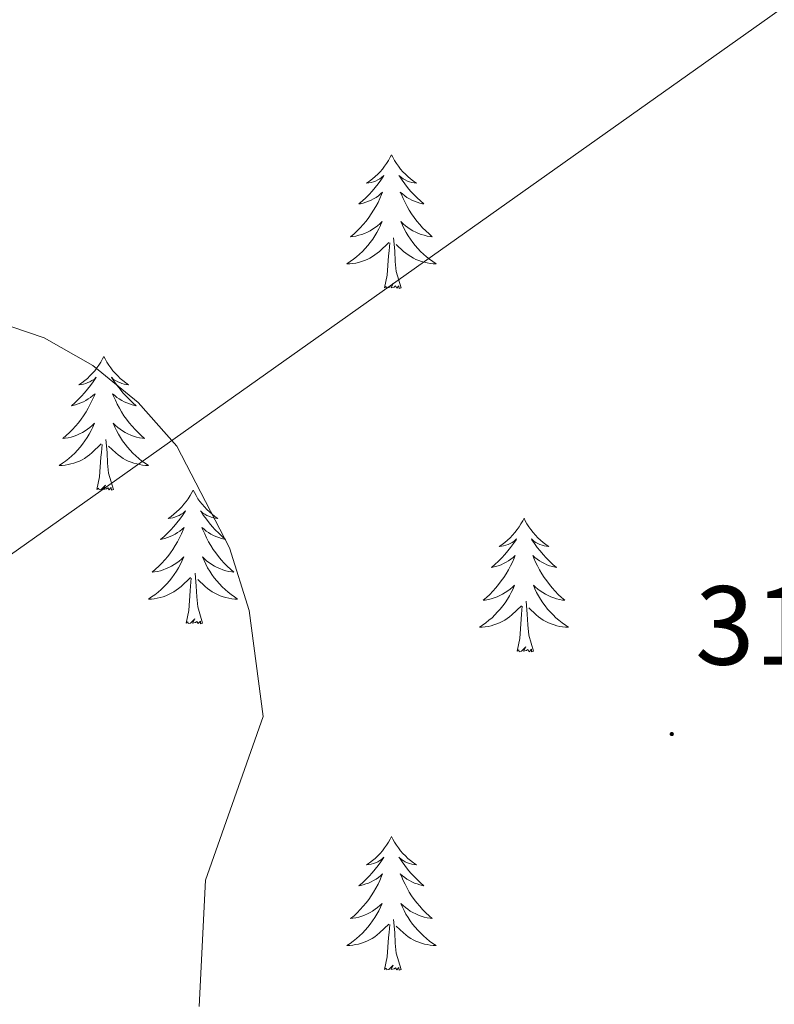
# Model space of a CAD drawing. Units: metres. Extents: x 611174 to 615676, y 4654891 to 4657932.
# Drawn here: x 614610 to 614677, y 4656784 to 4656872 of the extents above; entities that cross this region are included whole.
import ezdxf
from ezdxf.enums import TextEntityAlignment as Align

# ---------------------------------------------------------------- set-up
doc = ezdxf.new("R2010")
doc.units = ezdxf.units.M
doc.header["$MEASUREMENT"] = 0
for name, color, linetype, lineweight in [('Carátula', 7, 'Continuous', 5), ('Level 32', 19, 'Continuous', 0), ('Level 36', 19, 'Continuous', 40), ('Level 41', 19, 'Continuous', 0), ('Level 5', 36, 'Continuous', 0), ('Level 7', 1, 'Continuous', 0)]:
    doc.layers.add(name, color=color, linetype=linetype, lineweight=lineweight)
doc.styles.add('Arial', font='ARIAL.TTF', dxfattribs={"height": 0.2})

# ---------------------------------------------------------------- blocks, each defined once
blk = doc.blocks.new('5PATER')
at = {"layer": 'Carátula', "linetype": 'Continuous', "lineweight": 5}
h = blk.add_hatch(color=250, dxfattribs=at)
edge = h.paths.add_edge_path()
edge.add_ellipse((0, 0.01), major_axis=(-1.33, -1.34), ratio=0.999422, start_angle=0, end_angle=360)

msp = doc.modelspace()

# ---------------------------------------------------------------- linework, layer by layer
at = {"layer": 'Level 32', "color": 6, "linetype": 'Continuous', "lineweight": 0, "ltscale": 0.5}
msp.add_polyline3d([(614431.5, 4656692.7, 315.69), (614572.16, 4656797.9, 310.19), (614693.18, 4656883.63, 317.51)], dxfattribs=at)
at = {"layer": 'Level 36', "color": 92, "linetype": 'Continuous', "lineweight": 0}
for points in [[(614643.1, 4656859.72, 0.01), (614642.99, 4656859.51, 0.01), (614642.84, 4656859.23, 0.01), (614642.67, 4656858.96, 0.01), (614642.49, 4656858.71, 0.01), (614642.29, 4656858.46, 0.01), (614642.08, 4656858.22, 0.01), (614641.87, 4656858, 0.01), (614641.64, 4656857.78, 0.01), (614641.4, 4656857.58, 0.01), (614641.14, 4656857.39, 0.01), (614640.88, 4656857.21, 0.01), (614641.08, 4656857.23, 0.01), (614641.29, 4656857.27, 0.01), (614641.49, 4656857.32, 0.01), (614641.68, 4656857.39, 0.01), (614641.87, 4656857.48, 0.01), (614642.05, 4656857.58, 0.01), (614642.22, 4656857.69, 0.01), (614642.43, 4656857.88, 0.01), (614642.39, 4656857.82, 0.01), (614642.16, 4656857.47, 0.01), (614641.92, 4656857.13, 0.01), (614641.66, 4656856.81, 0.01), (614641.39, 4656856.49, 0.01), (614641.11, 4656856.19, 0.01), (614640.82, 4656855.89, 0.01), (614640.52, 4656855.61, 0.01), (614640.2, 4656855.34, 0.01), (614640.33, 4656855.36, 0.01), (614640.57, 4656855.42, 0.01), (614640.82, 4656855.49, 0.01), (614641.05, 4656855.58, 0.01), (614641.28, 4656855.68, 0.01), (614641.51, 4656855.8, 0.01), (614641.72, 4656855.93, 0.01), (614641.93, 4656856.08, 0.01), (614642.13, 4656856.24, 0.01), (614642.31, 4656856.4, 0.01), (614642.22, 4656856.18, 0.01), (614642.07, 4656855.82, 0.01), (614641.9, 4656855.47, 0.01), (614641.71, 4656855.12, 0.01), (614641.51, 4656854.78, 0.01), (614641.3, 4656854.45, 0.01), (614641.07, 4656854.13, 0.01), (614640.84, 4656853.82, 0.01), (614640.58, 4656853.51, 0.01), (614640.32, 4656853.22, 0.01), (614640.04, 4656852.94, 0.01), (614639.76, 4656852.67, 0.01), (614639.46, 4656852.41, 0.01), (614639.66, 4656852.44, 0.01), (614639.92, 4656852.48, 0.01), (614640.19, 4656852.55, 0.01), (614640.45, 4656852.63, 0.01), (614640.7, 4656852.72, 0.01), (614640.95, 4656852.83, 0.01), (614641.19, 4656852.95, 0.01), (614641.42, 4656853.09, 0.01), (614641.65, 4656853.24, 0.01), (614641.86, 4656853.4, 0.01), (614642.07, 4656853.58, 0.01), (614642.27, 4656853.77, 0.01), (614642.12, 4656853.44, 0.01)], [(614643.1, 4656859.72, 0.01), (614643.21, 4656859.51, 0.01), (614643.37, 4656859.23, 0.01), (614643.54, 4656858.96, 0.01), (614643.72, 4656858.71, 0.01), (614643.91, 4656858.46, 0.01), (614644.12, 4656858.22, 0.01), (614644.34, 4656858, 0.01), (614644.57, 4656857.78, 0.01), (614644.81, 4656857.58, 0.01), (614645.06, 4656857.39, 0.01), (614645.32, 4656857.21, 0.01), (614645.12, 4656857.23, 0.01), (614644.92, 4656857.27, 0.01), (614644.72, 4656857.32, 0.01), (614644.52, 4656857.39, 0.01), (614644.33, 4656857.48, 0.01), (614644.15, 4656857.58, 0.01), (614643.98, 4656857.69, 0.01), (614643.77, 4656857.88, 0.01), (614643.82, 4656857.82, 0.01), (614644.04, 4656857.47, 0.01), (614644.29, 4656857.13, 0.01), (614644.54, 4656856.81, 0.01), (614644.81, 4656856.49, 0.01), (614645.09, 4656856.19, 0.01), (614645.38, 4656855.89, 0.01), (614645.69, 4656855.61, 0.01), (614646, 4656855.34, 0.01), (614645.88, 4656855.36, 0.01), (614645.63, 4656855.42, 0.01), (614645.39, 4656855.49, 0.01), (614645.15, 4656855.58, 0.01), (614644.92, 4656855.68, 0.01), (614644.7, 4656855.8, 0.01), (614644.48, 4656855.93, 0.01), (614644.28, 4656856.08, 0.01), (614644.08, 4656856.24, 0.01), (614643.89, 4656856.4, 0.01), (614643.98, 4656856.18, 0.01), (614644.14, 4656855.82, 0.01), (614644.31, 4656855.47, 0.01), (614644.49, 4656855.12, 0.01), (614644.69, 4656854.78, 0.01), (614644.9, 4656854.45, 0.01), (614645.13, 4656854.13, 0.01), (614645.37, 4656853.82, 0.01), (614645.62, 4656853.51, 0.01), (614645.88, 4656853.22, 0.01), (614646.16, 4656852.94, 0.01), (614646.45, 4656852.67, 0.01), (614646.74, 4656852.41, 0.01), (614646.55, 4656852.44, 0.01), (614646.28, 4656852.48, 0.01), (614646.02, 4656852.55, 0.01), (614645.76, 4656852.63, 0.01), (614645.5, 4656852.72, 0.01), (614645.26, 4656852.83, 0.01), (614645.01, 4656852.95, 0.01), (614644.78, 4656853.09, 0.01), (614644.56, 4656853.24, 0.01), (614644.34, 4656853.4, 0.01), (614644.13, 4656853.58, 0.01), (614643.94, 4656853.77, 0.01), (614644.08, 4656853.44, 0.01)], [(614642.123, 4656853.436, 0.01), (614641.973, 4656853.116, 0.01), (614641.803, 4656852.797, 0.01), (614641.623, 4656852.497, 0.01), (614641.423, 4656852.197, 0.01), (614641.213, 4656851.917, 0.01), (614640.993, 4656851.637, 0.01), (614640.753, 4656851.367, 0.01), (614640.513, 4656851.107, 0.01), (614640.253, 4656850.867, 0.01), (614639.983, 4656850.627, 0.01), (614639.703, 4656850.407, 0.01), (614639.413, 4656850.197, 0.01), (614639.123, 4656850.007, 0.01), (614639.393, 4656850.017, 0.01), (614639.653, 4656850.037, 0.01), (614639.913, 4656850.077, 0.01), (614640.173, 4656850.137, 0.01), (614640.433, 4656850.207, 0.01), (614640.683, 4656850.297, 0.01), (614640.923, 4656850.397, 0.01), (614641.163, 4656850.517, 0.01), (614641.393, 4656850.647, 0.01), (614641.613, 4656850.797, 0.01), (614641.823, 4656850.947, 0.01), (614642.033, 4656851.117, 0.01), (614642.873, 4656851.917, 0.01)], [(614644.083, 4656853.437, 0.01), (614644.233, 4656853.117, 0.01), (614644.403, 4656852.797, 0.01), (614644.593, 4656852.497, 0.01), (614644.783, 4656852.197, 0.01), (614644.993, 4656851.917, 0.01), (614645.223, 4656851.637, 0.01), (614645.453, 4656851.367, 0.01), (614645.703, 4656851.108, 0.01), (614645.963, 4656850.868, 0.01), (614646.223, 4656850.628, 0.01), (614646.503, 4656850.408, 0.01), (614646.793, 4656850.198, 0.01), (614647.083, 4656850.008, 0.01), (614646.823, 4656850.018, 0.01), (614646.553, 4656850.038, 0.01), (614646.293, 4656850.078, 0.01), (614646.033, 4656850.138, 0.01), (614645.783, 4656850.208, 0.01), (614645.533, 4656850.298, 0.01), (614645.283, 4656850.398, 0.01), (614645.053, 4656850.518, 0.01), (614644.823, 4656850.648, 0.01), (614644.593, 4656850.797, 0.01), (614644.383, 4656850.947, 0.01), (614644.183, 4656851.117, 0.01), (614643.523, 4656851.737, 0.01)], [(614643.95, 4656847.87, 0.01), (614643.52, 4656849.31, 0.01), (614643.43, 4656850.22, 0.01), (614643.39, 4656851.17, 0.01), (614643.28, 4656852.33, 0.01)], [(614642.48, 4656847.87, 0.01), (614642.73, 4656848.99, 0.01), (614642.84, 4656850.73, 0.01), (614642.89, 4656851.17, 0.01), (614642.95, 4656851.89, 0.01)], [(614643.95, 4656847.87, 0.01), (614643.78, 4656847.81, 0.01), (614643.76, 4656848.04, 0.01), (614643.57, 4656847.82, 0.01), (614643.45, 4656848.03, 0.01), (614643.33, 4656847.92, 0.01), (614643.06, 4656847.86, 0.01), (614643.25, 4656848.26, 0.01), (614642.87, 4656847.88, 0.01), (614642.68, 4656847.82, 0.01), (614642.64, 4656847.98, 0.01), (614642.48, 4656847.87, 0.01)], [(614617.44, 4656841.74, 0.01), (614617.33, 4656841.52, 0.01), (614617.18, 4656841.24, 0.01), (614617.01, 4656840.98, 0.01), (614616.83, 4656840.72, 0.01), (614616.63, 4656840.47, 0.01), (614616.43, 4656840.24, 0.01), (614616.21, 4656840.01, 0.01), (614615.98, 4656839.79, 0.01), (614615.74, 4656839.59, 0.01), (614615.49, 4656839.4, 0.01), (614615.23, 4656839.22, 0.01), (614615.43, 4656839.24, 0.01), (614615.63, 4656839.28, 0.01), (614615.83, 4656839.34, 0.01), (614616.02, 4656839.41, 0.01), (614616.21, 4656839.49, 0.01), (614616.39, 4656839.59, 0.01), (614616.57, 4656839.7, 0.01), (614616.77, 4656839.89, 0.01), (614616.73, 4656839.83, 0.01), (614616.5, 4656839.48, 0.01), (614616.26, 4656839.15, 0.01), (614616, 4656838.82, 0.01), (614615.73, 4656838.51, 0.01), (614615.45, 4656838.2, 0.01), (614615.16, 4656837.91, 0.01), (614614.86, 4656837.62, 0.01), (614614.55, 4656837.35, 0.01), (614614.67, 4656837.38, 0.01), (614614.92, 4656837.43, 0.01), (614615.16, 4656837.51, 0.01), (614615.39, 4656837.6, 0.01), (614615.62, 4656837.7, 0.01), (614615.85, 4656837.82, 0.01), (614616.06, 4656837.95, 0.01), (614616.27, 4656838.09, 0.01), (614616.47, 4656838.25, 0.01), (614616.66, 4656838.42, 0.01), (614616.57, 4656838.2, 0.01), (614616.41, 4656837.84, 0.01), (614616.24, 4656837.48, 0.01), (614616.06, 4656837.14, 0.01), (614615.86, 4656836.8, 0.01), (614615.64, 4656836.46, 0.01), (614615.42, 4656836.14, 0.01), (614615.18, 4656835.83, 0.01), (614614.93, 4656835.53, 0.01), (614614.66, 4656835.24, 0.01), (614614.39, 4656834.95, 0.01), (614614.1, 4656834.68, 0.01), (614613.8, 4656834.43, 0.01), (614614, 4656834.45, 0.01), (614614.27, 4656834.5, 0.01), (614614.53, 4656834.56, 0.01), (614614.79, 4656834.64, 0.01), (614615.04, 4656834.73, 0.01), (614615.29, 4656834.84, 0.01), (614615.53, 4656834.96, 0.01), (614615.77, 4656835.1, 0.01), (614615.99, 4656835.25, 0.01), (614616.21, 4656835.42, 0.01), (614616.41, 4656835.59, 0.01), (614616.61, 4656835.78, 0.01), (614616.47, 4656835.45, 0.01)], [(614617.44, 4656841.74, 0.01), (614617.56, 4656841.52, 0.01), (614617.71, 4656841.24, 0.01), (614617.88, 4656840.98, 0.01), (614618.06, 4656840.72, 0.01), (614618.25, 4656840.47, 0.01), (614618.46, 4656840.24, 0.01), (614618.68, 4656840.01, 0.01), (614618.91, 4656839.79, 0.01), (614619.15, 4656839.59, 0.01), (614619.4, 4656839.4, 0.01), (614619.66, 4656839.22, 0.01), (614619.46, 4656839.24, 0.01), (614619.26, 4656839.28, 0.01), (614619.06, 4656839.34, 0.01), (614618.86, 4656839.41, 0.01), (614618.68, 4656839.49, 0.01), (614618.5, 4656839.59, 0.01), (614618.32, 4656839.7, 0.01), (614618.12, 4656839.89, 0.01), (614618.16, 4656839.83, 0.01), (614618.39, 4656839.48, 0.01), (614618.63, 4656839.15, 0.01), (614618.89, 4656838.82, 0.01), (614619.15, 4656838.51, 0.01), (614619.43, 4656838.2, 0.01), (614619.73, 4656837.91, 0.01), (614620.03, 4656837.62, 0.01), (614620.34, 4656837.35, 0.01), (614620.22, 4656837.38, 0.01), (614619.97, 4656837.43, 0.01), (614619.73, 4656837.51, 0.01), (614619.49, 4656837.6, 0.01), (614619.26, 4656837.7, 0.01), (614619.04, 4656837.82, 0.01), (614618.82, 4656837.95, 0.01), (614618.62, 4656838.09, 0.01), (614618.42, 4656838.25, 0.01), (614618.23, 4656838.42, 0.01), (614618.32, 4656838.2, 0.01), (614618.48, 4656837.84, 0.01), (614618.65, 4656837.48, 0.01), (614618.83, 4656837.14, 0.01), (614619.03, 4656836.8, 0.01), (614619.24, 4656836.46, 0.01), (614619.47, 4656836.14, 0.01), (614619.71, 4656835.83, 0.01), (614619.96, 4656835.53, 0.01), (614620.23, 4656835.24, 0.01), (614620.5, 4656834.95, 0.01), (614620.79, 4656834.68, 0.01), (614621.08, 4656834.43, 0.01), (614620.89, 4656834.45, 0.01), (614620.62, 4656834.5, 0.01), (614620.36, 4656834.56, 0.01), (614620.1, 4656834.64, 0.01), (614619.84, 4656834.73, 0.01), (614619.6, 4656834.84, 0.01), (614619.36, 4656834.96, 0.01), (614619.12, 4656835.1, 0.01), (614618.9, 4656835.25, 0.01), (614618.68, 4656835.42, 0.01), (614618.48, 4656835.59, 0.01), (614618.28, 4656835.78, 0.01), (614618.42, 4656835.45, 0.01)], [(614616.472, 4656835.446, 0.01), (614616.312, 4656835.126, 0.01), (614616.142, 4656834.816, 0.01), (614615.962, 4656834.506, 0.01), (614615.762, 4656834.216, 0.01), (614615.552, 4656833.926, 0.01), (614615.332, 4656833.646, 0.01), (614615.102, 4656833.376, 0.01), (614614.852, 4656833.116, 0.01), (614614.592, 4656832.876, 0.01), (614614.322, 4656832.646, 0.01), (614614.042, 4656832.416, 0.01), (614613.752, 4656832.216, 0.01), (614613.462, 4656832.016, 0.01), (614613.732, 4656832.026, 0.01), (614613.992, 4656832.056, 0.01), (614614.252, 4656832.096, 0.01), (614614.512, 4656832.156, 0.01), (614614.772, 4656832.226, 0.01), (614615.022, 4656832.317, 0.01), (614615.262, 4656832.417, 0.01), (614615.502, 4656832.527, 0.01), (614615.732, 4656832.657, 0.01), (614615.952, 4656832.807, 0.01), (614616.162, 4656832.967, 0.01), (614616.372, 4656833.137, 0.01), (614617.222, 4656833.937, 0.01)], [(614618.422, 4656835.446, 0.01), (614618.582, 4656835.127, 0.01), (614618.742, 4656834.817, 0.01), (614618.932, 4656834.507, 0.01), (614619.122, 4656834.217, 0.01), (614619.342, 4656833.927, 0.01), (614619.562, 4656833.647, 0.01), (614619.791, 4656833.377, 0.01), (614620.041, 4656833.117, 0.01), (614620.301, 4656832.877, 0.01), (614620.571, 4656832.647, 0.01), (614620.841, 4656832.418, 0.01), (614621.131, 4656832.218, 0.01), (614621.421, 4656832.018, 0.01), (614621.161, 4656832.028, 0.01), (614620.901, 4656832.058, 0.01), (614620.631, 4656832.098, 0.01), (614620.381, 4656832.157, 0.01), (614620.121, 4656832.227, 0.01), (614619.871, 4656832.317, 0.01), (614619.631, 4656832.417, 0.01), (614619.391, 4656832.527, 0.01), (614619.161, 4656832.657, 0.01), (614618.941, 4656832.807, 0.01), (614618.721, 4656832.967, 0.01), (614618.521, 4656833.137, 0.01), (614617.862, 4656833.757, 0.01)], [(614616.82, 4656829.89, 0.01), (614617.07, 4656831.01, 0.01), (614617.18, 4656832.75, 0.01), (614617.23, 4656833.18, 0.01), (614617.29, 4656833.9, 0.01)], [(614618.3, 4656829.89, 0.01), (614617.87, 4656831.33, 0.01), (614617.78, 4656832.23, 0.01), (614617.73, 4656833.18, 0.01), (614617.63, 4656834.34, 0.01)], [(614618.3, 4656829.89, 0.01), (614618.12, 4656829.82, 0.01), (614618.1, 4656830.06, 0.01), (614617.91, 4656829.84, 0.01), (614617.79, 4656830.04, 0.01), (614617.67, 4656829.93, 0.01), (614617.4, 4656829.88, 0.01), (614617.6, 4656830.27, 0.01), (614617.21, 4656829.89, 0.01), (614617.02, 4656829.84, 0.01), (614616.98, 4656830, 0.01), (614616.82, 4656829.89, 0.01)], [(614625.4, 4656829.82, 0.01), (614625.29, 4656829.6, 0.01), (614625.14, 4656829.33, 0.01), (614624.97, 4656829.06, 0.01), (614624.79, 4656828.8, 0.01), (614624.59, 4656828.56, 0.01), (614624.39, 4656828.32, 0.01), (614624.17, 4656828.09, 0.01), (614623.94, 4656827.88, 0.01), (614623.7, 4656827.67, 0.01), (614623.45, 4656827.48, 0.01), (614623.19, 4656827.3, 0.01), (614623.39, 4656827.33, 0.01), (614623.59, 4656827.36, 0.01), (614623.79, 4656827.42, 0.01), (614623.98, 4656827.49, 0.01), (614624.17, 4656827.57, 0.01), (614624.35, 4656827.67, 0.01), (614624.53, 4656827.78, 0.01), (614624.73, 4656827.98, 0.01), (614624.69, 4656827.91, 0.01), (614624.46, 4656827.56, 0.01), (614624.22, 4656827.23, 0.01), (614623.96, 4656826.9, 0.01), (614623.69, 4656826.59, 0.01), (614623.41, 4656826.28, 0.01), (614623.12, 4656825.99, 0.01), (614622.82, 4656825.7, 0.01), (614622.51, 4656825.43, 0.01), (614622.63, 4656825.46, 0.01), (614622.88, 4656825.52, 0.01), (614623.12, 4656825.59, 0.01), (614623.35, 4656825.68, 0.01), (614623.58, 4656825.78, 0.01), (614623.81, 4656825.9, 0.01), (614624.02, 4656826.03, 0.01), (614624.23, 4656826.17, 0.01), (614624.43, 4656826.33, 0.01), (614624.62, 4656826.5, 0.01), (614624.53, 4656826.28, 0.01), (614624.37, 4656825.92, 0.01), (614624.2, 4656825.56, 0.01), (614624.02, 4656825.22, 0.01), (614623.82, 4656824.88, 0.01), (614623.6, 4656824.54, 0.01), (614623.38, 4656824.22, 0.01), (614623.14, 4656823.91, 0.01), (614622.89, 4656823.61, 0.01), (614622.62, 4656823.32, 0.01), (614622.35, 4656823.04, 0.01), (614622.06, 4656822.76, 0.01), (614621.76, 4656822.51, 0.01), (614621.96, 4656822.53, 0.01), (614622.23, 4656822.58, 0.01), (614622.49, 4656822.64, 0.01), (614622.75, 4656822.72, 0.01), (614623, 4656822.82, 0.01), (614623.25, 4656822.92, 0.01), (614623.49, 4656823.05, 0.01), (614623.73, 4656823.18, 0.01), (614623.95, 4656823.33, 0.01), (614624.17, 4656823.5, 0.01), (614624.37, 4656823.67, 0.01), (614624.57, 4656823.86, 0.01), (614624.43, 4656823.54, 0.01)], [(614625.4, 4656829.82, 0.01), (614625.52, 4656829.6, 0.01), (614625.67, 4656829.33, 0.01), (614625.84, 4656829.06, 0.01), (614626.02, 4656828.8, 0.01), (614626.21, 4656828.56, 0.01), (614626.42, 4656828.32, 0.01), (614626.64, 4656828.09, 0.01), (614626.87, 4656827.88, 0.01), (614627.11, 4656827.67, 0.01), (614627.36, 4656827.48, 0.01), (614627.62, 4656827.3, 0.01), (614627.42, 4656827.33, 0.01), (614627.22, 4656827.36, 0.01), (614627.02, 4656827.42, 0.01), (614626.82, 4656827.49, 0.01), (614626.64, 4656827.57, 0.01), (614626.46, 4656827.67, 0.01), (614626.28, 4656827.78, 0.01), (614626.08, 4656827.98, 0.01), (614626.12, 4656827.91, 0.01), (614626.35, 4656827.56, 0.01), (614626.59, 4656827.23, 0.01), (614626.85, 4656826.9, 0.01), (614627.11, 4656826.59, 0.01), (614627.39, 4656826.28, 0.01), (614627.69, 4656825.99, 0.01), (614627.99, 4656825.7, 0.01), (614628.3, 4656825.43, 0.01), (614628.18, 4656825.46, 0.01), (614627.93, 4656825.52, 0.01), (614627.69, 4656825.59, 0.01), (614627.45, 4656825.68, 0.01), (614627.22, 4656825.78, 0.01), (614627, 4656825.9, 0.01), (614626.78, 4656826.03, 0.01), (614626.58, 4656826.17, 0.01), (614626.38, 4656826.33, 0.01), (614626.19, 4656826.5, 0.01), (614626.28, 4656826.28, 0.01), (614626.44, 4656825.92, 0.01), (614626.61, 4656825.56, 0.01), (614626.79, 4656825.22, 0.01), (614626.99, 4656824.88, 0.01), (614627.2, 4656824.54, 0.01), (614627.43, 4656824.22, 0.01), (614627.67, 4656823.91, 0.01), (614627.92, 4656823.61, 0.01), (614628.19, 4656823.32, 0.01), (614628.46, 4656823.04, 0.01), (614628.75, 4656822.76, 0.01), (614629.04, 4656822.51, 0.01), (614628.85, 4656822.53, 0.01), (614628.58, 4656822.58, 0.01), (614628.32, 4656822.64, 0.01), (614628.06, 4656822.72, 0.01), (614627.8, 4656822.82, 0.01), (614627.56, 4656822.92, 0.01), (614627.32, 4656823.05, 0.01), (614627.08, 4656823.18, 0.01), (614626.86, 4656823.33, 0.01), (614626.64, 4656823.5, 0.01), (614626.44, 4656823.67, 0.01), (614626.24, 4656823.86, 0.01), (614626.38, 4656823.54, 0.01)], [(614654.92, 4656827.31, 0.01), (614654.81, 4656827.09, 0.01), (614654.65, 4656826.82, 0.01), (614654.48, 4656826.55, 0.01), (614654.3, 4656826.3, 0.01), (614654.11, 4656826.05, 0.01), (614653.9, 4656825.81, 0.01), (614653.68, 4656825.58, 0.01), (614653.45, 4656825.37, 0.01), (614653.21, 4656825.16, 0.01), (614652.96, 4656824.97, 0.01), (614652.7, 4656824.8, 0.01), (614652.9, 4656824.82, 0.01), (614653.1, 4656824.86, 0.01), (614653.3, 4656824.91, 0.01), (614653.5, 4656824.98, 0.01), (614653.69, 4656825.06, 0.01), (614653.87, 4656825.16, 0.01), (614654.04, 4656825.28, 0.01), (614654.25, 4656825.47, 0.01), (614654.21, 4656825.4, 0.01), (614653.98, 4656825.06, 0.01), (614653.73, 4656824.72, 0.01), (614653.48, 4656824.4, 0.01), (614653.21, 4656824.08, 0.01), (614652.93, 4656823.78, 0.01), (614652.64, 4656823.48, 0.01), (614652.33, 4656823.2, 0.01), (614652.02, 4656822.93, 0.01), (614652.14, 4656822.95, 0.01), (614652.39, 4656823.01, 0.01), (614652.63, 4656823.08, 0.01), (614652.87, 4656823.17, 0.01), (614653.1, 4656823.27, 0.01), (614653.32, 4656823.39, 0.01), (614653.54, 4656823.52, 0.01), (614653.75, 4656823.67, 0.01), (614653.94, 4656823.82, 0.01), (614654.13, 4656823.99, 0.01), (614654.04, 4656823.77, 0.01), (614653.89, 4656823.41, 0.01), (614653.72, 4656823.06, 0.01), (614653.53, 4656822.71, 0.01), (614653.33, 4656822.37, 0.01), (614653.12, 4656822.04, 0.01), (614652.89, 4656821.72, 0.01), (614652.65, 4656821.4, 0.01), (614652.4, 4656821.1, 0.01), (614652.14, 4656820.81, 0.01), (614651.86, 4656820.53, 0.01), (614651.58, 4656820.26, 0.01), (614651.28, 4656820, 0.01), (614651.47, 4656820.02, 0.01), (614651.74, 4656820.07, 0.01), (614652, 4656820.14, 0.01), (614652.26, 4656820.21, 0.01), (614652.52, 4656820.31, 0.01), (614652.77, 4656820.42, 0.01), (614653.01, 4656820.54, 0.01), (614653.24, 4656820.68, 0.01), (614653.47, 4656820.83, 0.01), (614653.68, 4656820.99, 0.01), (614653.89, 4656821.17, 0.01), (614654.08, 4656821.36, 0.01), (614653.94, 4656821.03, 0.01)], [(614654.92, 4656827.31, 0.01), (614655.03, 4656827.09, 0.01), (614655.18, 4656826.82, 0.01), (614655.35, 4656826.55, 0.01), (614655.54, 4656826.3, 0.01), (614655.73, 4656826.05, 0.01), (614655.94, 4656825.81, 0.01), (614656.16, 4656825.58, 0.01), (614656.38, 4656825.37, 0.01), (614656.62, 4656825.16, 0.01), (614656.88, 4656824.97, 0.01), (614657.14, 4656824.8, 0.01), (614656.94, 4656824.82, 0.01), (614656.73, 4656824.86, 0.01), (614656.54, 4656824.91, 0.01), (614656.34, 4656824.98, 0.01), (614656.15, 4656825.07, 0.01), (614655.97, 4656825.16, 0.01), (614655.8, 4656825.28, 0.01), (614655.59, 4656825.47, 0.01), (614655.63, 4656825.4, 0.01), (614655.86, 4656825.06, 0.01), (614656.1, 4656824.72, 0.01), (614656.36, 4656824.4, 0.01), (614656.63, 4656824.08, 0.01), (614656.91, 4656823.78, 0.01), (614657.2, 4656823.48, 0.01), (614657.5, 4656823.2, 0.01), (614657.82, 4656822.93, 0.01), (614657.69, 4656822.95, 0.01), (614657.45, 4656823.01, 0.01), (614657.2, 4656823.08, 0.01), (614656.97, 4656823.17, 0.01), (614656.74, 4656823.27, 0.01), (614656.52, 4656823.39, 0.01), (614656.3, 4656823.52, 0.01), (614656.09, 4656823.67, 0.01), (614655.9, 4656823.82, 0.01), (614655.71, 4656823.99, 0.01), (614655.8, 4656823.77, 0.01), (614655.95, 4656823.41, 0.01), (614656.12, 4656823.06, 0.01), (614656.31, 4656822.71, 0.01), (614656.51, 4656822.37, 0.01), (614656.72, 4656822.04, 0.01), (614656.95, 4656821.72, 0.01), (614657.19, 4656821.4, 0.01), (614657.44, 4656821.1, 0.01), (614657.7, 4656820.81, 0.01), (614657.98, 4656820.53, 0.01), (614658.26, 4656820.26, 0.01), (614658.56, 4656820, 0.01), (614658.36, 4656820.02, 0.01), (614658.1, 4656820.07, 0.01), (614657.83, 4656820.14, 0.01), (614657.58, 4656820.21, 0.01), (614657.32, 4656820.31, 0.01), (614657.07, 4656820.42, 0.01), (614656.83, 4656820.54, 0.01), (614656.6, 4656820.68, 0.01), (614656.37, 4656820.83, 0.01), (614656.16, 4656820.99, 0.01), (614655.95, 4656821.17, 0.01), (614655.76, 4656821.36, 0.01), (614655.9, 4656821.03, 0.01)], [(614624.43, 4656823.54, 0.01), (614624.27, 4656823.21, 0.01), (614624.1, 4656822.9, 0.01), (614623.92, 4656822.6, 0.01), (614623.72, 4656822.3, 0.01), (614623.51, 4656822.01, 0.01), (614623.29, 4656821.73, 0.01), (614623.06, 4656821.46, 0.01), (614622.81, 4656821.21, 0.01), (614622.55, 4656820.96, 0.01), (614622.28, 4656820.73, 0.01), (614622, 4656820.5, 0.01), (614621.71, 4656820.3, 0.01), (614621.42, 4656820.1, 0.01), (614621.69, 4656820.11, 0.01), (614621.95, 4656820.14, 0.01), (614622.21, 4656820.181, 0.01), (614622.47, 4656820.241, 0.01), (614622.73, 4656820.311, 0.01), (614622.98, 4656820.401, 0.01), (614623.22, 4656820.501, 0.01), (614623.46, 4656820.621, 0.01), (614623.69, 4656820.751, 0.01), (614623.91, 4656820.891, 0.01), (614624.12, 4656821.051, 0.01), (614624.33, 4656821.221, 0.01), (614625.18, 4656822.021, 0.01)], [(614626.38, 4656823.54, 0.01), (614626.54, 4656823.211, 0.01), (614626.7, 4656822.901, 0.01), (614626.89, 4656822.601, 0.01), (614627.08, 4656822.301, 0.01), (614627.3, 4656822.011, 0.01), (614627.52, 4656821.731, 0.01), (614627.75, 4656821.461, 0.01), (614628, 4656821.211, 0.01), (614628.26, 4656820.961, 0.01), (614628.53, 4656820.731, 0.01), (614628.799, 4656820.502, 0.01), (614629.089, 4656820.302, 0.01), (614629.379, 4656820.102, 0.01), (614629.119, 4656820.112, 0.01), (614628.859, 4656820.142, 0.01), (614628.589, 4656820.182, 0.01), (614628.339, 4656820.242, 0.01), (614628.079, 4656820.311, 0.01), (614627.83, 4656820.401, 0.01), (614627.59, 4656820.501, 0.01), (614627.35, 4656820.621, 0.01), (614627.12, 4656820.751, 0.01), (614626.9, 4656820.891, 0.01), (614626.68, 4656821.051, 0.01), (614626.48, 4656821.221, 0.01), (614625.82, 4656821.841, 0.01)], [(614624.78, 4656817.97, 0.01), (614625.03, 4656819.09, 0.01), (614625.14, 4656820.83, 0.01), (614625.19, 4656821.26, 0.01), (614625.25, 4656821.98, 0.01)], [(614626.26, 4656817.97, 0.01), (614625.83, 4656819.41, 0.01), (614625.74, 4656820.31, 0.01), (614625.69, 4656821.26, 0.01), (614625.59, 4656822.43, 0.01)], [(614653.939, 4656821.026, 0.01), (614653.789, 4656820.706, 0.01), (614653.619, 4656820.386, 0.01), (614653.439, 4656820.086, 0.01), (614653.239, 4656819.786, 0.01), (614653.029, 4656819.496, 0.01), (614652.798, 4656819.216, 0.01), (614652.568, 4656818.956, 0.01), (614652.318, 4656818.696, 0.01), (614652.068, 4656818.446, 0.01), (614651.798, 4656818.216, 0.01), (614651.518, 4656817.996, 0.01), (614651.228, 4656817.786, 0.01), (614650.938, 4656817.596, 0.01), (614651.198, 4656817.606, 0.01), (614651.468, 4656817.626, 0.01), (614651.728, 4656817.666, 0.01), (614651.988, 4656817.726, 0.01), (614652.238, 4656817.796, 0.01), (614652.488, 4656817.886, 0.01), (614652.738, 4656817.986, 0.01), (614652.978, 4656818.106, 0.01), (614653.198, 4656818.236, 0.01), (614653.428, 4656818.376, 0.01), (614653.638, 4656818.536, 0.01), (614653.838, 4656818.706, 0.01), (614654.688, 4656819.506, 0.01)], [(614655.899, 4656821.026, 0.01), (614656.049, 4656820.706, 0.01), (614656.219, 4656820.386, 0.01), (614656.398, 4656820.086, 0.01), (614656.598, 4656819.787, 0.01), (614656.808, 4656819.497, 0.01), (614657.028, 4656819.217, 0.01), (614657.268, 4656818.957, 0.01), (614657.508, 4656818.697, 0.01), (614657.768, 4656818.447, 0.01), (614658.038, 4656818.217, 0.01), (614658.318, 4656817.997, 0.01), (614658.608, 4656817.787, 0.01), (614658.898, 4656817.597, 0.01), (614658.628, 4656817.607, 0.01), (614658.368, 4656817.627, 0.01), (614658.108, 4656817.667, 0.01), (614657.848, 4656817.727, 0.01), (614657.598, 4656817.797, 0.01), (614657.338, 4656817.887, 0.01), (614657.098, 4656817.987, 0.01), (614656.858, 4656818.107, 0.01), (614656.628, 4656818.237, 0.01), (614656.408, 4656818.377, 0.01), (614656.198, 4656818.537, 0.01), (614655.998, 4656818.707, 0.01), (614655.338, 4656819.326, 0.01)], [(614655.77, 4656815.46, 0.01), (614655.34, 4656816.9, 0.01), (614655.25, 4656817.81, 0.01), (614655.2, 4656818.76, 0.01), (614655.1, 4656819.92, 0.01)], [(614654.3, 4656815.46, 0.01), (614654.54, 4656816.58, 0.01), (614654.66, 4656818.32, 0.01), (614654.71, 4656818.76, 0.01), (614654.77, 4656819.48, 0.01)], [(614626.26, 4656817.97, 0.01), (614626.08, 4656817.9, 0.01), (614626.06, 4656818.14, 0.01), (614625.87, 4656817.92, 0.01), (614625.75, 4656818.12, 0.01), (614625.63, 4656818.01, 0.01), (614625.36, 4656817.96, 0.01), (614625.56, 4656818.35, 0.01), (614625.17, 4656817.97, 0.01), (614624.98, 4656817.92, 0.01), (614624.94, 4656818.08, 0.01), (614624.78, 4656817.97, 0.01)], [(614655.77, 4656815.46, 0.01), (614655.6, 4656815.39, 0.01), (614655.58, 4656815.63, 0.01), (614655.39, 4656815.41, 0.01), (614655.27, 4656815.61, 0.01), (614655.14, 4656815.51, 0.01), (614654.88, 4656815.45, 0.01), (614655.07, 4656815.84, 0.01), (614654.69, 4656815.46, 0.01), (614654.5, 4656815.41, 0.01), (614654.46, 4656815.57, 0.01), (614654.3, 4656815.46, 0.01)], [(614643.1, 4656798.93, 0.01), (614642.99, 4656798.71, 0.01), (614642.84, 4656798.43, 0.01), (614642.67, 4656798.17, 0.01), (614642.49, 4656797.91, 0.01), (614642.29, 4656797.66, 0.01), (614642.08, 4656797.42, 0.01), (614641.87, 4656797.2, 0.01), (614641.64, 4656796.98, 0.01), (614641.4, 4656796.78, 0.01), (614641.14, 4656796.59, 0.01), (614640.88, 4656796.41, 0.01), (614641.08, 4656796.43, 0.01), (614641.29, 4656796.47, 0.01), (614641.49, 4656796.53, 0.01), (614641.68, 4656796.6, 0.01), (614641.87, 4656796.68, 0.01), (614642.05, 4656796.78, 0.01), (614642.22, 4656796.89, 0.01), (614642.43, 4656797.08, 0.01), (614642.39, 4656797.02, 0.01), (614642.16, 4656796.67, 0.01), (614641.92, 4656796.34, 0.01), (614641.66, 4656796.01, 0.01), (614641.39, 4656795.7, 0.01), (614641.11, 4656795.39, 0.01), (614640.82, 4656795.1, 0.01), (614640.52, 4656794.81, 0.01), (614640.2, 4656794.54, 0.01), (614640.33, 4656794.56, 0.01), (614640.57, 4656794.62, 0.01), (614640.82, 4656794.7, 0.01), (614641.05, 4656794.78, 0.01), (614641.28, 4656794.89, 0.01), (614641.51, 4656795, 0.01), (614641.72, 4656795.14, 0.01), (614641.93, 4656795.28, 0.01), (614642.13, 4656795.44, 0.01), (614642.31, 4656795.61, 0.01), (614642.22, 4656795.39, 0.01), (614642.07, 4656795.02, 0.01), (614641.9, 4656794.67, 0.01), (614641.71, 4656794.32, 0.01), (614641.51, 4656793.98, 0.01), (614641.3, 4656793.65, 0.01), (614641.07, 4656793.33, 0.01), (614640.84, 4656793.02, 0.01), (614640.58, 4656792.72, 0.01), (614640.32, 4656792.42, 0.01), (614640.04, 4656792.14, 0.01), (614639.76, 4656791.87, 0.01), (614639.46, 4656791.62, 0.01), (614639.66, 4656791.64, 0.01), (614639.92, 4656791.69, 0.01), (614640.19, 4656791.75, 0.01), (614640.45, 4656791.83, 0.01), (614640.7, 4656791.92, 0.01), (614640.95, 4656792.03, 0.01), (614641.19, 4656792.15, 0.01), (614641.42, 4656792.29, 0.01), (614641.65, 4656792.44, 0.01), (614641.86, 4656792.61, 0.01), (614642.07, 4656792.78, 0.01), (614642.27, 4656792.97, 0.01), (614642.12, 4656792.64, 0.01)], [(614643.1, 4656798.93, 0.01), (614643.21, 4656798.71, 0.01), (614643.37, 4656798.43, 0.01), (614643.54, 4656798.17, 0.01), (614643.72, 4656797.91, 0.01), (614643.91, 4656797.66, 0.01), (614644.12, 4656797.42, 0.01), (614644.34, 4656797.2, 0.01), (614644.57, 4656796.98, 0.01), (614644.81, 4656796.78, 0.01), (614645.06, 4656796.59, 0.01), (614645.32, 4656796.41, 0.01), (614645.12, 4656796.43, 0.01), (614644.92, 4656796.47, 0.01), (614644.72, 4656796.53, 0.01), (614644.52, 4656796.6, 0.01), (614644.33, 4656796.68, 0.01), (614644.15, 4656796.78, 0.01), (614643.98, 4656796.89, 0.01), (614643.77, 4656797.08, 0.01), (614643.82, 4656797.02, 0.01), (614644.04, 4656796.67, 0.01), (614644.29, 4656796.34, 0.01), (614644.54, 4656796.01, 0.01), (614644.81, 4656795.7, 0.01), (614645.09, 4656795.39, 0.01), (614645.38, 4656795.1, 0.01), (614645.69, 4656794.81, 0.01), (614646, 4656794.54, 0.01), (614645.88, 4656794.56, 0.01), (614645.63, 4656794.62, 0.01), (614645.39, 4656794.7, 0.01), (614645.15, 4656794.78, 0.01), (614644.92, 4656794.89, 0.01), (614644.7, 4656795, 0.01), (614644.48, 4656795.14, 0.01), (614644.28, 4656795.28, 0.01), (614644.08, 4656795.44, 0.01), (614643.89, 4656795.61, 0.01), (614643.98, 4656795.39, 0.01), (614644.14, 4656795.02, 0.01), (614644.31, 4656794.67, 0.01), (614644.49, 4656794.32, 0.01), (614644.69, 4656793.98, 0.01), (614644.9, 4656793.65, 0.01), (614645.13, 4656793.33, 0.01), (614645.37, 4656793.02, 0.01), (614645.62, 4656792.72, 0.01), (614645.88, 4656792.42, 0.01), (614646.16, 4656792.14, 0.01), (614646.45, 4656791.87, 0.01), (614646.74, 4656791.62, 0.01), (614646.55, 4656791.64, 0.01), (614646.28, 4656791.69, 0.01), (614646.02, 4656791.75, 0.01), (614645.76, 4656791.83, 0.01), (614645.5, 4656791.92, 0.01), (614645.26, 4656792.03, 0.01), (614645.01, 4656792.15, 0.01), (614644.78, 4656792.29, 0.01), (614644.56, 4656792.44, 0.01), (614644.34, 4656792.61, 0.01), (614644.13, 4656792.78, 0.01), (614643.94, 4656792.97, 0.01), (614644.08, 4656792.64, 0.01)], [(614642.115, 4656792.64, 0.01), (614641.965, 4656792.32, 0.01), (614641.795, 4656792.01, 0.01), (614641.615, 4656791.7, 0.01), (614641.415, 4656791.41, 0.01), (614641.205, 4656791.12, 0.01), (614640.985, 4656790.84, 0.01), (614640.745, 4656790.57, 0.01), (614640.505, 4656790.31, 0.01), (614640.245, 4656790.07, 0.01), (614639.975, 4656789.84, 0.01), (614639.695, 4656789.61, 0.01), (614639.405, 4656789.4, 0.01), (614639.115, 4656789.21, 0.01), (614639.385, 4656789.22, 0.01), (614639.645, 4656789.251, 0.01), (614639.905, 4656789.291, 0.01), (614640.165, 4656789.341, 0.01), (614640.425, 4656789.421, 0.01), (614640.675, 4656789.501, 0.01), (614640.915, 4656789.611, 0.01), (614641.155, 4656789.721, 0.01), (614641.385, 4656789.851, 0.01), (614641.605, 4656790.001, 0.01), (614641.815, 4656790.161, 0.01), (614642.025, 4656790.331, 0.01), (614642.865, 4656791.131, 0.01)], [(614644.075, 4656792.641, 0.01), (614644.225, 4656792.321, 0.01), (614644.395, 4656792.011, 0.01), (614644.585, 4656791.701, 0.01), (614644.775, 4656791.411, 0.01), (614644.985, 4656791.121, 0.01), (614645.215, 4656790.841, 0.01), (614645.445, 4656790.571, 0.01), (614645.705, 4656790.311, 0.01), (614645.955, 4656790.071, 0.01), (614646.225, 4656789.842, 0.01), (614646.505, 4656789.612, 0.01), (614646.795, 4656789.402, 0.01), (614647.085, 4656789.212, 0.01), (614646.825, 4656789.222, 0.01), (614646.555, 4656789.252, 0.01), (614646.295, 4656789.292, 0.01), (614646.035, 4656789.342, 0.01), (614645.785, 4656789.422, 0.01), (614645.535, 4656789.501, 0.01), (614645.285, 4656789.611, 0.01), (614645.045, 4656789.721, 0.01), (614644.825, 4656789.851, 0.01), (614644.595, 4656790.001, 0.01), (614644.385, 4656790.161, 0.01), (614644.175, 4656790.331, 0.01), (614643.515, 4656790.951, 0.01)], [(614642.48, 4656787.08, 0.01), (614642.73, 4656788.2, 0.01), (614642.84, 4656789.94, 0.01), (614642.89, 4656790.37, 0.01), (614642.95, 4656791.09, 0.01)], [(614643.95, 4656787.08, 0.01), (614643.52, 4656788.52, 0.01), (614643.43, 4656789.42, 0.01), (614643.39, 4656790.37, 0.01), (614643.28, 4656791.53, 0.01)], [(614643.95, 4656787.08, 0.01), (614643.78, 4656787.01, 0.01), (614643.76, 4656787.25, 0.01), (614643.57, 4656787.03, 0.01), (614643.45, 4656787.23, 0.01), (614643.33, 4656787.12, 0.01), (614643.06, 4656787.07, 0.01), (614643.25, 4656787.46, 0.01), (614642.87, 4656787.08, 0.01), (614642.68, 4656787.03, 0.01), (614642.64, 4656787.19, 0.01), (614642.48, 4656787.08, 0.01)]]:
    msp.add_polyline3d(points, dxfattribs=at)
at = {"layer": 'Level 5', "color": 36, "linetype": 'Continuous', "lineweight": 0}
msp.add_polyline3d([(614625.935, 4656783.779, 315.01), (614626.526, 4656795.037, 315.01), (614631.668, 4656809.625, 315.01), (614630.419, 4656819.102, 315.01), (614628.64, 4656824.681, 315.01), (614623.961, 4656833.738, 315.01), (614620.502, 4656837.626, 315.01), (614616.463, 4656840.925, 315.01), (614612.123, 4656843.404, 315.01), (614601.784, 4656846.921, 315.01), (614563.886, 4656853.503, 315.01), (614552.946, 4656853.821, 315.01), (614547.277, 4656853.36, 315.01), (614542.467, 4656852.01, 315.01), (614539.276, 4656849.28, 315.01), (614534.895, 4656835.422, 315.01), (614532.384, 4656830.533, 315.01), (614528.724, 4656827.133, 315.01), (614524.124, 4656824.303, 315.01), (614512.944, 4656820.681, 315.01)], dxfattribs=at)

# ---------------------------------------------------------------- block references
at = {"layer": 'Level 7', "color": 19, "linetype": 'Continuous', "lineweight": 0, "xscale": 0.09999983015004542, "yscale": 0.09999983015004542}
msp.add_blockref('5PATER', (614668.1, 4656808.07, 315.22), dxfattribs=at)

# ---------------------------------------------------------------- texts
at = {"layer": 'Level 41', "color": 19, "linetype": 'Continuous', "lineweight": 0, "style": 'Arial'}
msp.add_text('315.21', height=7, dxfattribs=at).set_placement((614670.18, 4656812.07, 315.22), align=Align.BOTTOM_LEFT)

doc.saveas('drawing.dxf')
